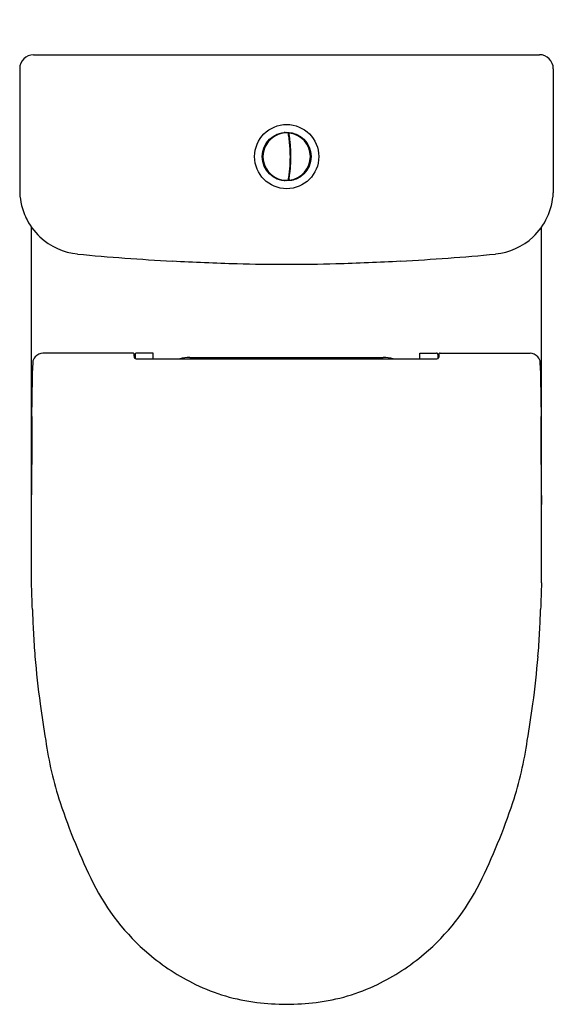
# Model space of a CAD drawing. Units: inches. Extents: x 4374.5 to 4389.6, y 235.4 to 263.2.
import ezdxf

# ---------------------------------------------------------------- set-up
doc = ezdxf.new("R2010")
doc.units = ezdxf.units.IN
doc.header["$LTSCALE"] = 0.64311
doc.header["$MEASUREMENT"] = 0
doc.layers.get('0').update_dxf_attribs({"color": 255, "linetype": 'CONTINUOUS'})
doc.layers.get('Defpoints').update_dxf_attribs({"linetype": 'CONTINUOUS'})
doc.styles.get("Standard").update_dxf_attribs({"font": 'txt', "width": 0.8})

msp = doc.modelspace()

# ---------------------------------------------------------------- linework, layer by layer
for p, q in [((4374.912, 262.19), (4389.185, 262.19)), ((4374.518, 261.797), (4374.518, 258.291)), ((4389.579, 261.797), (4389.579, 258.291)), ((4382.103, 259.971), (4382.121, 259.969)), ((4382.105, 259.959), (4382.117, 259.958)), ((4382.107, 259.946), (4382.119, 259.945)), ((4382.117, 259.883), (4382.129, 259.883)), ((4382.12, 259.86), (4382.132, 259.86)), ((4382.123, 259.836), (4382.136, 259.836)), ((4382.15, 259.581), (4382.162, 259.581)), ((4382.151, 259.56), (4382.163, 259.56)), ((4382.152, 259.545), (4382.164, 259.545)), ((4382.153, 259.537), (4382.165, 259.537)), ((4382.15, 259.049), (4382.162, 259.049)), ((4382.151, 259.073), (4382.163, 259.073)), ((4382.152, 259.088), (4382.164, 259.088)), ((4382.117, 258.749), (4382.129, 258.749)), ((4382.118, 258.757), (4382.13, 258.757)), ((4382.12, 258.773), (4382.132, 258.773)), ((4382.123, 258.793), (4382.135, 258.793)), ((4382.124, 258.797), (4382.136, 258.797)), ((4382.103, 258.662), (4382.12, 258.664)), ((4382.105, 258.675), (4382.117, 258.676)), ((4382.105, 258.674), (4382.117, 258.675)), ((4382.107, 258.687), (4382.119, 258.688)), ((4374.848, 247.287), (4374.848, 257.324)), ((4389.249, 247.287), (4389.249, 257.324)), ((4377.708, 253.77), (4375.172, 253.77)), ((4377.773, 253.73), (4377.773, 253.62)), ((4378.285, 253.77), (4377.812, 253.77)), ((4378.285, 253.608), (4378.285, 253.77)), ((4385.812, 253.608), (4385.812, 253.77)), ((4385.812, 253.77), (4386.285, 253.77)), ((4386.324, 253.73), (4386.324, 253.62)), ((4386.389, 253.77), (4388.925, 253.77)), ((4377.837, 253.608), (4386.26, 253.608)), ((4379.318, 253.649), (4384.779, 253.649))]:
    msp.add_line(p, q)
for radius in [0.906, 0.689, 0.682]:
    msp.add_circle((4382.054, 259.316), radius)
for centre, radius, start, end in [((4374.912, 261.797), 0.394, 90, 180), ((4389.185, 261.797), 0.394, 359.9998, 90), ((4382.054, 259.316), 0.669, 87.5285, 272.471), ((4381.646, 259.82), 0.0346, 76.5213, 181.4787), ((4381.997, 259.962), 0.0344, 42.897, 147.103), ((4382.061, 259.979), 0.00784, 89.4341, 119.1518), ((4382.055, 259.347), 0.64, 87.2298, 89.4341), ((4382.082, 259.965), 0.0196, 9.8493, 87.5285), ((4382.085, 259.967), 0.0189, 11.1701, 87.2298), ((4378.343, 259.316), 3.814, 7.2563, 9.8493), ((4382.085, 259.967), 0.0184, 356.0987, 11.1701), ((4378.343, 259.316), 3.816, 9.4915, 9.7988), ((4379.232, 259.459), 2.916, 7.4393, 9.6178), ((4382.138, 259.958), 0.0213, 128.8748, 177.1525), ((4378.387, 259.324), 3.784, 7.7856, 9.6721), ((4382.138, 259.961), 0.0196, 82.5128, 189.6219), ((4378.334, 259.316), 3.839, 2.1174, 9.6219), ((4382.054, 259.316), 0.669, 277.4858, 82.5128), ((4382.222, 259.943), 0.0333, 21.3139, 128.6861), ((4378.434, 259.322), 3.725, 1.814, 7.9364), ((4378.343, 259.316), 3.814, 1.1961, 7.2563), ((4378.402, 259.323), 3.768, 6.1902, 7.8212), ((4382.181, 259.713), 0.0358, 152.6588, 219.1462), ((4379.111, 259.386), 3.057, 3.6444, 5.7143), ((4378.658, 259.327), 3.513, 1.1326, 4.1428), ((4382.513, 259.775), 0.0334, 351.2053, 98.7947), ((4381.434, 259.506), 0.0344, 110.897, 215.103), ((4378.345, 259.316), 3.826, 352.1945, 1.1954), ((4378.343, 259.316), 3.816, 354.0008, 1.8505), ((4378.343, 259.316), 3.814, 355.9929, 1.1961), ((4378.354, 259.316), 3.819, 357.0336, 2.1174), ((4382.68, 259.484), 0.0333, 321.3139, 68.6861), ((4381.434, 259.127), 0.0344, 144.897, 249.103), ((4378.343, 259.316), 3.814, 351.074, 355.9929), ((4378.33, 259.318), 3.843, 352.8069, 357.0336), ((4382.68, 259.148), 0.0333, 291.3139, 38.6861), ((4381.646, 258.813), 0.0344, 178.897, 283.103), ((4378.343, 259.316), 3.816, 350.0692, 354.0008), ((4378.396, 259.308), 3.775, 350.3247, 352.2155), ((4378.366, 259.313), 3.807, 350.36, 352.8069), ((4382.513, 258.857), 0.0333, 261.3139, 8.6861), ((4381.997, 258.671), 0.0344, 212.897, 317.103), ((4382.061, 258.654), 0.00801, 241.0788, 269.9348), ((4382.054, 259.315), 0.669, 270.624, 272.7359), ((4382.082, 258.667), 0.0196, 272.471, 350.1411), ((4382.085, 258.666), 0.0189, 272.7348, 336.6958), ((4378.382, 259.31), 3.775, 350.1411, 351.074), ((4382.139, 258.675), 0.0219, 183.1659, 233.3738), ((4382.138, 258.672), 0.0196, 170.36, 277.4858), ((4382.222, 258.689), 0.0333, 231.3139, 338.6861), ((4376.408, 258.391), 1.892, 183.0492, 204.5742), ((4387.689, 258.391), 1.892, 335.4257, 356.9509), ((4376.28, 258.333), 1.752, 204.5742, 227.2453), ((4387.817, 258.333), 1.752, 312.7547, 335.4258), ((4376.343, 258.401), 1.844, 227.2453, 264.0468), ((4387.755, 258.401), 1.844, 275.9532, 312.7547), ((4381.465, 310.266), 53.962, 264.3488, 267.1968), ((4382.632, 310.266), 53.962, 272.8032, 275.6512), ((4384.148, 365.07), 108.831, 267.19676, 268.15882), ((4381.742, 290.213), 33.936, 268.1588, 270.5174), ((4382.355, 290.213), 33.936, 269.4826, 271.8412), ((4379.949, 365.07), 108.831, 271.84118, 272.80324), ((4375.208, 253.417), 0.355, 95.898, 135.4297), ((4377.703, 253.706), 0.0641, 42.7304, 85.9608), ((4375.696, 253.619), 2.059, 0.5019, 3.643), ((4377.812, 253.731), 0.0391, 90, 182.1009), ((4386.285, 253.731), 0.0391, 357.8991, 90), ((4388.402, 253.619), 2.059, 176.357, 179.4981), ((4386.394, 253.706), 0.0641, 94.0392, 137.2696), ((4388.889, 253.417), 0.355, 44.5703, 84.102), ((4398.525, 252.486), 23.662, 177.5356, 180.5762), ((4375.132, 253.492), 0.247, 135.4297, 177.5356), ((4377.764, 253.637), 0.00952, 180.5019, 224.7204), ((4377.789, 253.662), 0.0447, 224.7204, 249.1972), ((4377.841, 253.798), 0.191, 249.1972, 268.8881), ((4379.352, 252.42), 1.229, 91.5654, 104.97), ((4384.745, 252.42), 1.229, 75.03, 88.4346), ((4386.257, 253.798), 0.191, 271.1119, 290.8028), ((4386.308, 253.662), 0.0447, 290.8028, 315.2796), ((4386.333, 253.637), 0.00952, 315.2796, 359.4981), ((4388.966, 253.492), 0.247, 2.4644, 44.5703), ((4365.572, 252.486), 23.662, 359.4238, 2.4644), ((4281.958, 251.313), 92.91, 358.88189, 0.57615), ((4482.139, 251.313), 92.91, 179.42385, 181.11811), ((4342.878, 245.744), 32.007, 1.419, 2.7642), ((4421.219, 245.744), 32.007, 177.2358, 178.581), ((4408.267, 247.753), 33.414, 182.0872, 183.2029), ((4355.83, 247.753), 33.414, 356.7971, 357.9128), ((4395.757, 246.903), 20.876, 182.791, 184.6633), ((4368.34, 246.903), 20.876, 355.3367, 357.209), ((4404.959, 247.764), 30.118, 184.8731, 187.4324), ((4359.139, 247.764), 30.118, 352.5676, 355.1269), ((4398.752, 246.997), 23.864, 187.5332, 190.0345), ((4365.345, 246.997), 23.864, 349.9655, 352.4668), ((4385.01, 244.178), 9.848, 187.817, 198.3264), ((4379.087, 244.178), 9.848, 341.6736, 352.183), ((4392.287, 246.589), 17.514, 198.3264, 206.3732), ((4371.81, 246.589), 17.514, 333.6268, 341.6736), ((4382.193, 241.584), 6.248, 206.3732, 229.8096), ((4381.904, 241.584), 6.248, 310.1904, 333.6268), ((4382.256, 241.658), 6.345, 229.8096, 244.0911), ((4381.842, 241.658), 6.345, 295.9089, 310.1904), ((4381.87, 240.864), 5.462, 244.0911, 263.0366), ((4382.227, 240.864), 5.462, 276.9634, 295.9089), ((4382.077, 242.562), 7.172, 263.0366, 269.7715), ((4382.02, 242.562), 7.172, 270.2285, 276.9634)]:
    msp.add_arc(centre, radius, start, end)

# ---------------------------------------------------------------- texts
at = {"layer": 'Defpoints'}
for tag, p, s in [('MODELNUMBER', (4382.044, 263.179), 'K-21017K'), ('TRADENAME', (4382.044, 263.177), 'REACH UP'), ('PRODUCT', (4382.044, 263.175), 'TOILET')]:
    msp.add_attdef(tag, p, s, height=0.001, dxfattribs=at)

doc.saveas('drawing.dxf')
